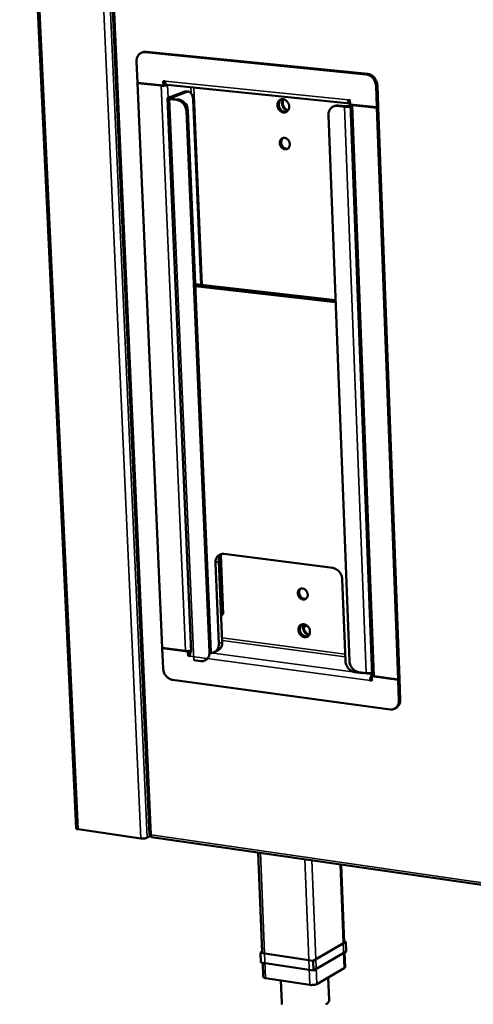
# Model space of a CAD drawing. Units: millimetres. Extents: x 65 to 5884, y 100 to 4100.
# Drawn here: x 4630 to 4776, y 2564 to 2882 of the extents above; entities that cross this region are included whole.
import ezdxf

# ---------------------------------------------------------------- set-up
doc = ezdxf.new("R2010")
doc.units = ezdxf.units.MM
doc.header["$LTSCALE"] = 20
doc.layers.add('Visible (ISO)', color=7, linetype='Continuous', lineweight=50)
doc.layers.add('Visible Narrow (ISO)', color=7, linetype='Continuous', lineweight=35)

msp = doc.modelspace()

# ---------------------------------------------------------------- linework, layer by layer
at = {"layer": 'Visible (ISO)'}
for p, q in [((4648.06, 2621.08), (4629.85, 3010.1)), ((4654.45, 3008.22), (4671.83, 2618.9)), ((4669.3, 2871.75), (4669.77, 2871.92)), ((4670.38, 2871.88), (4741.88, 2864.7)), ((4742.33, 2864.88), (4670.84, 2872.05)), ((4667.6, 2868.81), (4667.9, 2862)), ((4667.9, 2862), (4676.31, 2861.14)), ((4668.19, 2861.97), (4667.91, 2861.86)), ((4667.91, 2861.86), (4675.53, 2861.08)), ((4667.91, 2861.86), (4675.94, 2679.39)), ((4676.31, 2861.14), (4676.25, 2862.58)), ((4676.25, 2862.58), (4676.83, 2862.52)), ((4676.31, 2861.14), (4676.77, 2861.31)), ((4676.67, 2861.27), (4676.96, 2861.34)), ((4676.77, 2861.31), (4676.72, 2862.53)), ((4677.24, 2861.44), (4676.96, 2861.34)), ((4677.01, 2861.76), (4677.02, 2861.36)), ((4736.65, 2855.28), (4677.52, 2861.32)), ((4677.75, 2861.3), (4677.66, 2861.27)), ((4745.02, 2860.99), (4745.28, 2854.09)), ((4745.46, 2861.17), (4745.72, 2854.27)), ((4683.18, 2859.16), (4677.84, 2857.15)), ((4678.54, 2857.07), (4683.88, 2859.09)), ((4682.27, 2858.82), (4682.25, 2858.83)), ((4683.68, 2859.23), (4683.18, 2859.16)), ((4683.68, 2859.23), (4684.38, 2859.16)), ((4685.31, 2678.04), (4677.59, 2856.95)), ((4678.29, 2856.69), (4680.64, 2856.45)), ((4678.75, 2856.87), (4681.1, 2856.63)), ((4685.92, 2856.46), (4688.46, 2796.67)), ((4731.74, 2854.53), (4731.29, 2854.36)), ((4732.47, 2854.51), (4734.86, 2854.27)), ((4735.31, 2854.44), (4732.91, 2854.69)), ((4736.61, 2856.42), (4736.01, 2856.49)), ((4736.75, 2854.71), (4736.28, 2854.53)), ((4736.49, 2856.44), (4736.62, 2856.18)), ((4736.66, 2854.97), (4736.61, 2856.42)), ((4745.28, 2854.09), (4736.66, 2854.97)), ((4743.73, 2670.54), (4736.74, 2854.96)), ((4745.28, 2853.95), (4737.47, 2854.75)), ((4683.72, 2852.79), (4691.18, 2677.99)), ((4684.18, 2852.96), (4691.63, 2678.21)), ((4736.4, 2675.21), (4729.61, 2851.43)), ((4745.28, 2854.09), (4745.72, 2854.27)), ((4745.73, 2854.13), (4745.28, 2853.95)), ((4752.15, 2669.17), (4745.28, 2853.95)), ((4745.73, 2854.13), (4745.45, 2854.16)), ((4745.73, 2854.13), (4752.58, 2669.4)), ((4731.91, 2791.75), (4686.57, 2796.88)), ((4731.93, 2791.13), (4686.6, 2796.27)), ((4695.64, 2690.31), (4694.84, 2709.4)), ((4695.87, 2709.72), (4731.01, 2705.21)), ((4694.21, 2680.68), (4693.1, 2706.82)), ((4694.22, 2707.36), (4695.33, 2681.23)), ((4734.09, 2701.53), (4735.11, 2675.22)), ((4694.96, 2689.98), (4695.64, 2690.31)), ((4722.63, 2686.63), (4721.64, 2686.13)), ((4675.94, 2679.39), (4683.45, 2678.39)), ((4675.95, 2679.26), (4676.15, 2679.37)), ((4676.24, 2672.68), (4675.95, 2679.26)), ((4675.95, 2679.26), (4684.23, 2678.15)), ((4684.23, 2678.15), (4684.68, 2678.37)), ((4684.23, 2678.15), (4684.29, 2676.76)), ((4684.29, 2676.76), (4684.74, 2676.98)), ((4684.29, 2676.76), (4684.87, 2676.68)), ((4684.59, 2678.39), (4684.68, 2678.37)), ((4684.68, 2678.37), (4684.74, 2676.98)), ((4684.74, 2676.98), (4684.87, 2676.96)), ((4684.93, 2678.44), (4684.97, 2677.53)), ((4691.55, 2677.33), (4691.63, 2678.21)), ((4693.94, 2678.58), (4692.83, 2678.02)), ((4688.42, 2675.12), (4686.1, 2675.43)), ((4738.18, 2671.54), (4740.54, 2671.23)), ((4741.84, 2671.21), (4739.48, 2671.53)), ((4740.53, 2671.39), (4740.54, 2671.23)), ((4740.78, 2671.35), (4740.54, 2671.23)), ((4743.67, 2670.18), (4743.96, 2670.32)), ((4752.15, 2669.04), (4743.67, 2670.18)), ((4743.67, 2670.18), (4743.72, 2668.77)), ((4752.15, 2669.17), (4744.46, 2670.2)), ((4679.26, 2669.04), (4749.56, 2659.48)), ((4743.57, 2669.07), (4743.13, 2668.85)), ((4743.72, 2668.77), (4743.13, 2668.85)), ((4743.71, 2669.06), (4743.57, 2669.07)), ((4752.58, 2669.4), (4752.15, 2669.17)), ((4752.15, 2669.04), (4752.59, 2669.26)), ((4752.4, 2662.37), (4752.15, 2669.04)), ((4752.59, 2669.26), (4752.38, 2669.29)), ((4752.84, 2662.6), (4752.59, 2669.26)), ((4751.04, 2659.73), (4751.48, 2659.96)), ((4669.01, 2617.8), (4648.72, 2620.74)), ((4672.29, 2618.68), (4671.09, 2618.05)), ((4672.32, 2618.86), (4672.21, 2618.88)), ((4672.42, 2618.23), (5441.33, 2506.71)), ((4708.26, 2581.02), (4706.92, 2613.22)), ((4734.7, 2584.15), (4733.71, 2609.34)), ((4724.66, 2578.27), (4735.3, 2584.34)), ((4735.3, 2584.34), (4734.68, 2584.43)), ((4735.3, 2584.34), (4735.42, 2581.21)), ((4708.25, 2581.17), (4707.65, 2580.83)), ((4735.42, 2581.21), (4724.79, 2575.12)), ((4735.01, 2576.17), (4734.82, 2580.87)), ((4707.65, 2580.83), (4724.66, 2578.27)), ((4707.65, 2580.83), (4707.78, 2577.69)), ((4724.79, 2575.12), (4707.78, 2577.69)), ((4724.66, 2578.27), (4724.79, 2575.12)), ((4708.59, 2573.02), (4708.4, 2577.6)), ((4734.77, 2575.88), (4725.84, 2570.73)), ((4723.62, 2570.45), (4709.34, 2572.62)), ((4714.23, 2571.88), (4714.53, 2564.6)), ((4729.58, 2572.89), (4729.88, 2565.5))]:
    msp.add_line(p, q, dxfattribs=at)
at = {"layer": 'Visible (ISO)', "flags": 128}
for points in [[(4670.38, 2871.88, 0.03974), (4669.93, 2871.89, 0.060505), (4669.63, 2871.84, 0.018291), (4669.15, 2871.68, 0.040264), (4668.94, 2871.58, 0.038813), (4668.63, 2871.36, 0.039376), (4668.35, 2871.1, 0.035406), (4668.11, 2870.79, 0.036415), (4667.92, 2870.45, 0.031672), (4667.83, 2870.24, 0.012505), (4667.66, 2869.67, 0.049079), (4667.61, 2869.34, 0.03151), (4667.6, 2868.81)], [(4670.84, 2872.05, 0.028606), (4670.57, 2872.06, 0.028606), (4670.29, 2872.05, 0.028063), (4670.03, 2872, 0.028063), (4669.77, 2871.92)], [(4741.88, 2864.7, -0.032597), (4742.38, 2864.61, -0.053418), (4742.67, 2864.51, -0.013412), (4743.2, 2864.23, -0.03226), (4743.4, 2864.1, -0.028675), (4743.75, 2863.81, -0.029485), (4744.05, 2863.49, -0.027282), (4744.32, 2863.13, -0.027691), (4744.55, 2862.74, -0.02708), (4744.65, 2862.52, -0.00989), (4744.88, 2861.89, -0.045188), (4744.96, 2861.55, -0.02735), (4745.02, 2860.99)], [(4742.33, 2864.88, -0.032597), (4742.82, 2864.79, -0.053418), (4743.11, 2864.68, -0.013413), (4743.64, 2864.41, -0.032261), (4743.85, 2864.27, -0.028678), (4744.19, 2863.98, -0.029486), (4744.49, 2863.67, -0.027285), (4744.77, 2863.3, -0.027693), (4745, 2862.91, -0.027083), (4745.1, 2862.69, -0.009891), (4745.33, 2862.06, -0.045191), (4745.41, 2861.73, -0.027352), (4745.46, 2861.17)], [(4675.53, 2861.08, 0.010839), (4675.89, 2861.06, 0.02053), (4676.09, 2861.06, 0.001989), (4676.59, 2861.08, 0.009868), (4676.69, 2861.08, 0.012678), (4676.8, 2861.09, 0.003231), (4677.24, 2861.16, 0.02802), (4677.38, 2861.18, 0.013681), (4677.66, 2861.27)], [(4677.52, 2861.32, -0.054712), (4677.35, 2861.37, -0.087633), (4677.26, 2861.43, -0.032698), (4677.12, 2861.58, -0.050757), (4677.05, 2861.68, -0.030461), (4677, 2861.79, -0.012562), (4676.9, 2862.06, -0.045343), (4676.86, 2862.24, -0.03091), (4676.83, 2862.52)], [(4682.21, 2858.8, -0.055763), (4682.3, 2858.87, -0.055763), (4682.41, 2858.92, -0.04868), (4682.52, 2858.95, -0.04868), (4682.62, 2858.95)], [(4683.88, 2859.09, -0.059358), (4684.17, 2859.17, -0.084955), (4684.37, 2859.16, -0.033503), (4684.68, 2859.08, -0.059534), (4684.85, 2859, -0.0445), (4685.08, 2858.82, -0.046614), (4685.26, 2858.62, -0.0301), (4685.45, 2858.32, -0.033614), (4685.59, 2858.04, -0.022353), (4685.66, 2857.86, -0.007327), (4685.82, 2857.31, -0.036549), (4685.88, 2856.98, -0.023008), (4685.92, 2856.46)], [(4677.84, 2857.15, 0.186977), (4677.7, 2857.12, 0.195343), (4677.61, 2857.01, 0.079637), (4677.6, 2856.92, 0.173875), (4677.62, 2856.88, 0.097325), (4677.66, 2856.85, 0.023259), (4677.86, 2856.77, 0.044275), (4678.07, 2856.71, 0.042282), (4678.29, 2856.69)], [(4678.54, 2857.07, 0.261196), (4678.45, 2857.06, 0.340575), (4678.43, 2856.99, 0.10576), (4678.45, 2856.97, 0.042763), (4678.51, 2856.92, 0.103857), (4678.62, 2856.87, 0.103435), (4678.75, 2856.87)], [(4680.64, 2856.45, -0.032622), (4681.12, 2856.36, -0.053559), (4681.4, 2856.26, -0.01344), (4681.92, 2855.98, -0.032261), (4682.13, 2855.85, -0.028436), (4682.47, 2855.57, -0.029304), (4682.76, 2855.25, -0.026954), (4683.03, 2854.89, -0.027397), (4683.26, 2854.51, -0.026719), (4683.36, 2854.29, -0.009673), (4683.59, 2853.67, -0.044707), (4683.67, 2853.34, -0.027), (4683.72, 2852.79)], [(4684.18, 2852.96, 0.027003), (4684.12, 2853.51, 0.044711), (4684.04, 2853.84, 0.009675), (4683.81, 2854.46, 0.026722), (4683.71, 2854.68, 0.027399), (4683.49, 2855.07, 0.026957), (4683.22, 2855.43, 0.029306), (4682.92, 2855.74, 0.028439), (4682.59, 2856.02, 0.032261), (4682.38, 2856.16, 0.01344), (4681.86, 2856.43, 0.053558), (4681.58, 2856.54, 0.032623), (4681.1, 2856.63)], [(4683.36, 2855.24, -0.069791), (4683.52, 2855.23, -0.107291), (4683.6, 2855.18, -0.047869), (4683.73, 2855.06, -0.062119), (4683.8, 2854.95, -0.034942), (4683.85, 2854.84, -0.016216), (4683.92, 2854.59, -0.049617), (4683.95, 2854.41, -0.035213), (4683.94, 2854.16)], [(4713.16, 2854.75, -0.044126), (4713.18, 2855.18, -0.063317), (4713.25, 2855.48, -0.022219), (4713.43, 2855.9, -0.045158), (4713.55, 2856.09, -0.051819), (4713.77, 2856.33, -0.051365), (4714.03, 2856.52, -0.053257), (4714.33, 2856.65, -0.053355), (4714.64, 2856.71, -0.048967), (4714.97, 2856.71, -0.049699), (4715.3, 2856.64, -0.042379), (4715.63, 2856.51, -0.043638), (4715.92, 2856.32, -0.0375), (4716.21, 2856.07, -0.03856), (4716.45, 2855.79, -0.035637), (4716.65, 2855.46, -0.035906), (4716.8, 2855.11, -0.036722), (4716.9, 2854.75, -0.036069), (4716.94, 2854.36, -0.040507), (4716.93, 2854.01, -0.039265), (4716.86, 2853.64, -0.046295), (4716.74, 2853.32, -0.045199), (4716.56, 2853.03, -0.051824), (4716.34, 2852.79, -0.051394), (4716.07, 2852.6, -0.053234), (4715.78, 2852.47, -0.053357), (4715.47, 2852.41, -0.048925), (4715.13, 2852.41, -0.049678), (4714.81, 2852.48, -0.042336), (4714.48, 2852.61, -0.04361), (4714.18, 2852.79, -0.037466), (4713.9, 2853.04, -0.038532), (4713.66, 2853.33, -0.035609), (4713.53, 2853.53, -0.016407), (4713.31, 2854.01, -0.056195), (4713.22, 2854.29, -0.036137), (4713.16, 2854.75)], [(4714.47, 2856.68, 0.043614), (4714.18, 2856.47, 0.067541), (4714.02, 2856.29, 0.02201), (4713.81, 2855.94, 0.043037), (4713.73, 2855.74, 0.03678), (4713.64, 2855.42, 0.038026), (4713.61, 2855.09, 0.033589), (4713.63, 2854.74, 0.034389), (4713.69, 2854.41, 0.032707), (4713.8, 2854.07, 0.032763), (4713.95, 2853.75, 0.034034), (4714.14, 2853.46, 0.033328), (4714.37, 2853.2, 0.03741), (4714.62, 2852.98, 0.036198), (4714.9, 2852.8, 0.042304), (4715.1, 2852.71, 0.021483), (4715.5, 2852.6, 0.066776), (4715.73, 2852.57, 0.042919), (4716.09, 2852.61)], [(4716.51, 2852.97, -0.037513), (4716.14, 2853.08, -0.059981), (4715.92, 2853.19, -0.017328), (4715.55, 2853.45, -0.036862), (4715.39, 2853.59, -0.032918), (4715.16, 2853.86, -0.033606), (4714.97, 2854.15, -0.032381), (4714.82, 2854.47, -0.032325), (4714.71, 2854.8, -0.033952), (4714.64, 2855.14, -0.03317), (4714.63, 2855.49, -0.037463), (4714.65, 2855.71, -0.017787), (4714.74, 2856.15, -0.06081), (4714.82, 2856.37, -0.03812), (4715.03, 2856.7)], [(4715.2, 2856.67, 0.039521), (4715.01, 2856.29, 0.062475), (4714.94, 2856.03, 0.019072), (4714.89, 2855.55, 0.038715), (4714.9, 2855.3, 0.035027), (4714.96, 2854.93, 0.035532), (4715.08, 2854.57, 0.0353), (4715.24, 2854.23, 0.034909), (4715.45, 2853.91, 0.038162), (4715.62, 2853.73, 0.018626), (4715.99, 2853.4, 0.061662), (4716.22, 2853.26, 0.038951), (4716.62, 2853.11)], [(4729.61, 2851.43, -0.031828), (4729.61, 2851.96, -0.049546), (4729.67, 2852.29, -0.012717), (4729.85, 2852.86, -0.032009), (4729.94, 2853.08, -0.036468), (4730.14, 2853.42, -0.035539), (4730.39, 2853.74, -0.039117), (4730.67, 2854, -0.038622), (4730.99, 2854.21, -0.039751), (4731.2, 2854.31, -0.017926), (4731.7, 2854.48, -0.059853), (4732, 2854.53, -0.039244), (4732.47, 2854.51)], [(4732.91, 2854.69, 0.030191), (4732.61, 2854.7, 0.030191), (4732.31, 2854.68, 0.029606), (4732.02, 2854.62, 0.029606), (4731.74, 2854.53)], [(4736.28, 2854.53, -0.016523), (4736.11, 2854.48, -0.032962), (4736.02, 2854.46, -0.005085), (4735.86, 2854.45, -0.003988), (4735.66, 2854.43, -0.025819), (4735.53, 2854.43, -0.014746), (4735.31, 2854.44)], [(4736.65, 2855.28, -0.053408), (4736.49, 2855.34, -0.086879), (4736.41, 2855.4, -0.031758), (4736.27, 2855.55, -0.049276), (4736.21, 2855.65, -0.028756), (4736.16, 2855.76, -0.011575), (4736.07, 2856.03, -0.04352), (4736.03, 2856.21, -0.029445), (4736.01, 2856.49)], [(4737.47, 2854.75, -0.047417), (4737.23, 2854.77, -0.047417), (4737.01, 2854.83, -0.027193), (4736.88, 2854.89, -0.027193), (4736.76, 2854.96)], [(4734.86, 2854.27, 0.009436), (4735.17, 2854.24, 0.018147), (4735.34, 2854.24, 0.001466), (4735.78, 2854.25, 0.008913), (4735.85, 2854.25, 0.009852), (4735.92, 2854.26, 0.001782), (4736.34, 2854.3, 0.020594), (4736.48, 2854.32, 0.01038), (4736.76, 2854.38)], [(4717.16, 2842.18, -0.047336), (4717.15, 2841.79, -0.066639), (4717.08, 2841.52, -0.024903), (4716.91, 2841.15, -0.048737), (4716.79, 2840.98, -0.055541), (4716.58, 2840.77, -0.055309), (4716.33, 2840.62, -0.055926), (4716.05, 2840.53, -0.056098), (4715.76, 2840.49, -0.049976), (4715.46, 2840.53, -0.050814), (4715.17, 2840.62, -0.042766), (4714.87, 2840.78, -0.044054), (4714.62, 2840.98, -0.038441), (4714.39, 2841.24, -0.039266), (4714.2, 2841.52, -0.03779), (4714.05, 2841.84, -0.037612), (4713.96, 2842.17, -0.04054), (4713.92, 2842.51, -0.039468), (4713.93, 2842.85, -0.046197), (4714, 2843.16, -0.044965), (4714.12, 2843.46, -0.052987), (4714.29, 2843.71, -0.052405), (4714.5, 2843.92, -0.05666), (4714.75, 2844.07, -0.056619), (4715.03, 2844.17, -0.053534), (4715.32, 2844.2, -0.053973), (4715.62, 2844.17, -0.046214), (4715.92, 2844.07, -0.04736), (4716.2, 2843.92, -0.040174), (4716.47, 2843.71, -0.041331), (4716.69, 2843.46, -0.037696), (4716.81, 2843.27, -0.01819), (4717.03, 2842.85, -0.058672), (4717.11, 2842.59, -0.038277), (4717.16, 2842.18)], [(4715.06, 2844.17, 0.047168), (4714.79, 2843.96, 0.072056), (4714.65, 2843.78, 0.025281), (4714.48, 2843.43, 0.046248), (4714.42, 2843.23, 0.039216), (4714.37, 2842.91, 0.040438), (4714.37, 2842.59, 0.036355), (4714.43, 2842.26, 0.036894), (4714.53, 2841.94, 0.036659), (4714.68, 2841.65, 0.036231), (4714.87, 2841.37, 0.039877), (4715.09, 2841.14, 0.038706), (4715.35, 2840.94, 0.045486), (4715.53, 2840.84, 0.024699), (4715.9, 2840.71, 0.071232), (4716.13, 2840.67, 0.04643), (4716.47, 2840.7)], [(4714.36, 2842.77, 0.026739), (4714.4, 2842.43, 0.044326), (4714.46, 2842.22, 0.009493), (4714.56, 2841.96, 0.009461), (4714.67, 2841.7, 0.044175), (4714.78, 2841.51, 0.026693), (4714.99, 2841.23)], [(4693.1, 2706.82, -0.032522), (4693.11, 2707.33, -0.05025), (4693.16, 2707.66, -0.013176), (4693.33, 2708.2, -0.032792), (4693.42, 2708.41, -0.037663), (4693.61, 2708.73, -0.036737), (4693.85, 2709.03, -0.040223), (4694.13, 2709.27, -0.03983), (4694.43, 2709.47, -0.04025), (4694.64, 2709.56, -0.018163), (4695.12, 2709.71, -0.059963), (4695.42, 2709.75, -0.039606), (4695.87, 2709.72)], [(4695.13, 2709.71, 0.029741), (4694.86, 2709.44, 0.049378), (4694.72, 2709.25, 0.011264), (4694.5, 2708.85, 0.029618), (4694.43, 2708.69, 0.026179), (4694.38, 2708.53, 0.008928), (4694.26, 2708.05, 0.04226), (4694.22, 2707.78, 0.026116), (4694.22, 2707.36)], [(4731.01, 2705.21, -0.031561), (4731.5, 2705.11, -0.052101), (4731.78, 2705, -0.012713), (4732.3, 2704.72, -0.03119), (4732.51, 2704.58, -0.027775), (4732.84, 2704.29, -0.028525), (4733.14, 2703.98, -0.026693), (4733.41, 2703.62, -0.026981), (4733.63, 2703.23, -0.026853), (4733.73, 2703.02, -0.009775), (4733.96, 2702.4, -0.045102), (4734.04, 2702.08, -0.027151), (4734.09, 2701.53)], [(4722.94, 2696.58, -0.048755), (4722.93, 2696.21, -0.06809), (4722.86, 2695.95, -0.025986), (4722.69, 2695.59, -0.050442), (4722.57, 2695.42, -0.056766), (4722.37, 2695.23, -0.056639), (4722.12, 2695.09, -0.055674), (4721.85, 2695, -0.055936), (4721.56, 2694.98, -0.04854), (4721.26, 2695.02, -0.049566), (4720.97, 2695.12, -0.041335), (4720.68, 2695.28, -0.042679), (4720.43, 2695.48, -0.03761), (4720.2, 2695.74, -0.038297), (4720.02, 2696.02, -0.037673), (4719.87, 2696.33, -0.037268), (4719.78, 2696.66, -0.041187), (4719.74, 2696.99, -0.039938), (4719.75, 2697.32, -0.047569), (4719.82, 2697.62, -0.046362), (4719.94, 2697.91, -0.054555), (4720.1, 2698.15, -0.054117), (4720.32, 2698.35, -0.057229), (4720.56, 2698.49, -0.057255), (4720.83, 2698.57, -0.05255), (4721.13, 2698.6, -0.053144), (4721.42, 2698.56, -0.044653), (4721.72, 2698.46, -0.045949), (4721.99, 2698.3, -0.039012), (4722.26, 2698.09, -0.040119), (4722.48, 2697.85, -0.037216), (4722.6, 2697.66, -0.017928), (4722.81, 2697.24, -0.058514), (4722.89, 2696.99, -0.037893), (4722.94, 2696.58)], [(4720.74, 2698.55, 0.046667), (4720.5, 2698.32, 0.071645), (4720.38, 2698.13, 0.024888), (4720.25, 2697.78, 0.045689), (4720.2, 2697.58, 0.038484), (4720.18, 2697.26, 0.039751), (4720.21, 2696.95, 0.035726), (4720.29, 2696.63, 0.036245), (4720.41, 2696.33, 0.036186), (4720.57, 2696.05, 0.035695), (4720.78, 2695.79, 0.039611), (4721.01, 2695.58, 0.038357), (4721.27, 2695.4, 0.045496), (4721.46, 2695.32, 0.02474), (4721.83, 2695.21, 0.071433), (4722.05, 2695.19, 0.046479), (4722.38, 2695.24)], [(4720.18, 2697.31, 0.031899), (4720.23, 2696.9, 0.051215), (4720.31, 2696.66, 0.013129), (4720.45, 2696.35, 0.013116), (4720.61, 2696.05, 0.051161), (4720.76, 2695.84, 0.031882), (4721.05, 2695.55)], [(4719.95, 2685.16, -0.045649), (4719.96, 2685.58, -0.064887), (4720.03, 2685.86, -0.023365), (4720.22, 2686.26, -0.046976), (4720.33, 2686.45, -0.053303), (4720.55, 2686.67, -0.053002), (4720.81, 2686.85, -0.053309), (4721.1, 2686.96, -0.053539), (4721.41, 2687.01, -0.047579), (4721.74, 2687, -0.048526), (4722.06, 2686.93, -0.040707), (4722.38, 2686.79, -0.042078), (4722.67, 2686.6, -0.036333), (4722.95, 2686.35, -0.037295), (4723.19, 2686.07, -0.035179), (4723.39, 2685.75, -0.035219), (4723.54, 2685.4, -0.037031), (4723.63, 2685.04, -0.03613), (4723.68, 2684.67, -0.041624), (4723.67, 2684.32, -0.040255), (4723.59, 2683.97, -0.048021), (4723.47, 2683.67, -0.047018), (4723.3, 2683.39, -0.053306), (4723.08, 2683.16, -0.053029), (4722.82, 2682.99, -0.053283), (4722.53, 2682.87, -0.053537), (4722.22, 2682.82, -0.047536), (4721.89, 2682.83, -0.048504), (4721.57, 2682.91, -0.040667), (4721.24, 2683.05, -0.042051), (4720.95, 2683.23, -0.036301), (4720.67, 2683.48, -0.037268), (4720.44, 2683.77, -0.035152), (4720.32, 2683.97, -0.016162), (4720.09, 2684.44, -0.056063), (4720.01, 2684.71, -0.035766), (4719.95, 2685.16)], [(4721.07, 2686.95, 0.043208), (4720.81, 2686.72, 0.067243), (4720.68, 2686.53, 0.021707), (4720.51, 2686.16, 0.042566), (4720.44, 2685.97, 0.036055), (4720.4, 2685.64, 0.037359), (4720.39, 2685.32, 0.032911), (4720.44, 2684.98, 0.033711), (4720.53, 2684.66, 0.032155), (4720.66, 2684.34, 0.032165), (4720.84, 2684.04, 0.03365), (4721.05, 2683.78, 0.032867), (4721.29, 2683.54, 0.037252), (4721.55, 2683.35, 0.035953), (4721.84, 2683.19, 0.042435), (4722.03, 2683.12, 0.021613), (4722.43, 2683.04, 0.067104), (4722.66, 2683.04, 0.043083), (4723, 2683.1)], [(4723.4, 2683.53, -0.036562), (4723.03, 2683.61, -0.05886), (4722.82, 2683.69, -0.016577), (4722.44, 2683.92, -0.035922), (4722.28, 2684.05, -0.03188), (4722.04, 2684.29, -0.032614), (4721.84, 2684.55, -0.031251), (4721.67, 2684.84, -0.031241), (4721.53, 2685.16, -0.032672), (4721.44, 2685.47, -0.031921), (4721.39, 2685.81, -0.036024), (4721.39, 2686.01, -0.016655), (4721.43, 2686.45, -0.059004), (4721.49, 2686.67, -0.036665), (4721.65, 2687.01)], [(4721.82, 2686.99, 0.037643), (4721.69, 2686.6, 0.060116), (4721.65, 2686.35, 0.017554), (4721.66, 2685.88, 0.036887), (4721.69, 2685.65, 0.033505), (4721.78, 2685.3, 0.033961), (4721.92, 2684.97, 0.033923), (4722.1, 2684.66, 0.033486), (4722.33, 2684.37, 0.036795), (4722.49, 2684.22, 0.017481), (4722.87, 2683.93, 0.059977), (4723.09, 2683.81, 0.037548), (4723.48, 2683.69)], [(4694.21, 2680.68, -0.031294), (4694.2, 2680.19, -0.048752), (4694.15, 2679.88, -0.012305), (4693.99, 2679.35, -0.031523), (4693.91, 2679.16, -0.036142), (4693.74, 2678.84, -0.035222), (4693.51, 2678.55, -0.03867), (4693.26, 2678.31, -0.038242), (4692.97, 2678.11, -0.038966), (4692.78, 2678.01, -0.017251), (4692.33, 2677.85, -0.058686), (4692.05, 2677.79, -0.038402), (4691.62, 2677.79)], [(4693.94, 2678.58, 0.038995), (4694.33, 2678.82, 0.061368), (4694.54, 2679.01, 0.017978), (4694.87, 2679.42, 0.038856), (4694.99, 2679.63, 0.033797), (4695.09, 2679.84, 0.013835), (4695.26, 2680.39, 0.051354), (4695.32, 2680.72, 0.033467), (4695.33, 2681.23)], [(4683.45, 2678.39, 0.012112), (4683.74, 2678.36, 0.022901), (4683.9, 2678.35, 0.002352), (4684.31, 2678.36, 0.011495), (4684.4, 2678.37, 0.012252), (4684.48, 2678.38, 0.002662), (4684.88, 2678.43, 0.024812), (4685.02, 2678.45, 0.012876), (4685.29, 2678.53)], [(4685.31, 2678.24, 0.027853), (4685.13, 2677.97, 0.048035), (4685.06, 2677.8, 0.011098), (4684.98, 2677.54, 0.009814), (4684.9, 2677.25, 0.042424), (4684.87, 2677.03, 0.026206), (4684.87, 2676.68)], [(4691.18, 2677.99, -0.0327), (4691.17, 2677.48, -0.050437), (4691.12, 2677.16, -0.013288), (4690.95, 2676.62, -0.032993), (4690.86, 2676.41, -0.037926), (4690.67, 2676.09, -0.037022), (4690.43, 2675.8, -0.040447), (4690.16, 2675.56, -0.040098), (4689.85, 2675.36, -0.040322), (4689.64, 2675.27, -0.018201), (4689.16, 2675.13, -0.059945), (4688.87, 2675.09, -0.03965), (4688.42, 2675.12)], [(4738.18, 2671.54, -0.031344), (4737.69, 2671.65, -0.051803), (4737.41, 2671.76, -0.012558), (4736.89, 2672.05, -0.03097), (4736.69, 2672.18, -0.027615), (4736.35, 2672.47, -0.028351), (4736.06, 2672.78, -0.026603), (4735.79, 2673.14, -0.026867), (4735.57, 2673.53, -0.026833), (4735.47, 2673.74, -0.009765), (4735.24, 2674.36, -0.045113), (4735.16, 2674.68, -0.027135), (4735.11, 2675.22)], [(4739.48, 2671.53, -0.031343), (4738.99, 2671.63, -0.051799), (4738.71, 2671.74, -0.012557), (4738.19, 2672.03, -0.030969), (4737.98, 2672.17, -0.027619), (4737.65, 2672.45, -0.028353), (4737.35, 2672.77, -0.026609), (4737.09, 2673.13, -0.026872), (4736.86, 2673.51, -0.026841), (4736.76, 2673.73, -0.009769), (4736.54, 2674.34, -0.045123), (4736.46, 2674.66, -0.027143), (4736.4, 2675.21)], [(4679.26, 2669.04, -0.031387), (4678.78, 2669.14, -0.051957), (4678.51, 2669.25, -0.012596), (4678, 2669.54, -0.030992), (4677.8, 2669.67, -0.027414), (4677.47, 2669.95, -0.028206), (4677.18, 2670.27, -0.026308), (4676.92, 2670.62, -0.026608), (4676.69, 2671, -0.02649), (4676.6, 2671.21, -0.009557), (4676.37, 2671.82, -0.044643), (4676.29, 2672.14, -0.0268), (4676.24, 2672.68)], [(4743.7, 2671.36, -0.013457), (4743.43, 2671.28, -0.025987), (4743.29, 2671.25, -0.002905), (4742.89, 2671.2, -0.012795), (4742.8, 2671.19, -0.011669), (4742.72, 2671.19, -0.00243), (4742.3, 2671.18, -0.023152), (4742.14, 2671.18, -0.01232), (4741.84, 2671.21)], [(4743.73, 2670.6, 0.028849), (4743.56, 2670.42, 0.051506), (4743.48, 2670.3, 0.011746), (4743.34, 2670, 0.027383), (4743.28, 2669.86, 0.021185), (4743.25, 2669.74, 0.007231), (4743.16, 2669.36, 0.037491), (4743.14, 2669.17, 0.022318), (4743.13, 2668.85)], [(4744.46, 2670.2, -0.033987), (4744.24, 2670.23, -0.042153), (4744.08, 2670.28, -0.015863), (4743.9, 2670.36, -0.037979), (4743.82, 2670.4, -0.103228), (4743.78, 2670.44, -0.052847), (4743.73, 2670.54)], [(4743.57, 2669.07, -0.029977), (4743.58, 2669.23, -0.029977), (4743.6, 2669.38, -0.029065), (4743.64, 2669.52, -0.029065), (4743.69, 2669.66)], [(4749.56, 2659.48, 0.039142), (4750.02, 2659.45, 0.059297), (4750.33, 2659.49, 0.017831), (4750.82, 2659.63, 0.039784), (4751.03, 2659.72, 0.039853), (4751.34, 2659.92, 0.040137), (4751.62, 2660.16, 0.037121), (4751.87, 2660.46, 0.037945), (4752.06, 2660.78, 0.033327), (4752.16, 2660.99, 0.013501), (4752.33, 2661.53, 0.050902), (4752.39, 2661.86, 0.033015), (4752.4, 2662.37)], [(4751.48, 2659.96, 0.037781), (4751.86, 2660.2, 0.059742), (4752.06, 2660.4, 0.01703), (4752.38, 2660.81, 0.037682), (4752.5, 2661.01, 0.033105), (4752.59, 2661.22, 0.013351), (4752.77, 2661.76, 0.05065), (4752.83, 2662.09, 0.032804), (4752.84, 2662.6)], [(4648.72, 2620.74, -0.035666), (4648.52, 2620.77, -0.044277), (4648.37, 2620.82, -0.016784), (4648.21, 2620.9, -0.038224), (4648.14, 2620.94, -0.103078), (4648.1, 2620.98, -0.054331), (4648.06, 2621.08)], [(4671.09, 2618.05, -0.018768), (4670.83, 2617.94, -0.036579), (4670.68, 2617.9, -0.005738), (4670.28, 2617.81, -0.017457), (4670.14, 2617.79, -0.01404), (4670.02, 2617.78, -0.003781), (4669.55, 2617.76, -0.027976), (4669.36, 2617.76, -0.015278), (4669.01, 2617.8)], [(4735.01, 2576.17, -0.053511), (4734.99, 2576.09, -0.053511), (4734.95, 2576.02, -0.07836), (4734.87, 2575.94, -0.07836), (4734.77, 2575.88)], [(4709.34, 2572.62, -0.03689), (4709.11, 2572.66, -0.045839), (4708.94, 2572.71, -0.017596), (4708.76, 2572.8, -0.038689), (4708.68, 2572.85, -0.10297), (4708.64, 2572.9, -0.055308), (4708.59, 2573.02)], [(4725.84, 2570.73, -0.020283), (4725.56, 2570.61, -0.039231), (4725.41, 2570.56, -0.006616), (4724.99, 2570.47, -0.018863), (4724.84, 2570.45, -0.014885), (4724.7, 2570.43, -0.004208), (4724.21, 2570.41, -0.029322), (4724, 2570.41, -0.016201), (4723.62, 2570.45)], [(4729.88, 2565.5, -0.048225), (4729.83, 2565.19, -0.081739), (4729.76, 2565.03, -0.026344), (4729.55, 2564.72, -0.04439), (4729.4, 2564.56, -0.022875), (4729.07, 2564.29, -0.02759), (4728.78, 2564.1, -0.015013)], [(4714.68, 2564.14, -0.083713), (4714.59, 2564.3, -0.04993), (4714.53, 2564.6)]]:
    msp.add_lwpolyline(points, format="xyb", dxfattribs=at)
at = {"layer": 'Visible (ISO)'}
for points, knots in [([(4671.83, 2618.9), (4671.83, 2618.9), (4671.9, 2618.9), (4672.03, 2618.92), (4672.11, 2618.93), (4672.22, 2618.95), (4672.34, 2618.98)], [-0.6220849, -0.6220849, -0.6220849, -0.6220849, -0.2469362, -0.2469362, -0.2469362, 0, 0, 0, 0]), ([(4672.21, 2618.88), (4672.15, 2618.88), (4672.09, 2618.89), (4672, 2618.9), (4671.95, 2618.9), (4671.9, 2618.9), (4671.88, 2618.9), (4671.87, 2618.9)], [0, 0, 0, 0, 0.02998428, 0.02998428, 0.05942006, 0.05942006, 0.08106648, 0.08106648, 0.08106648, 0.08106648]), ([(4672.42, 2618.23), (4672.34, 2618.25), (4672.28, 2618.38), (4672.29, 2618.61), (4672.29, 2618.71), (4672.31, 2618.84), (4672.34, 2618.98)], [-0.7606092, -0.7606092, -0.7606092, -0.7606092, -0.2469362, -0.2469362, -0.2469362, 0, 0, 0, 0])]:
    msp.add_open_spline(points, degree=3, knots=knots, dxfattribs=at)
msp.add_open_spline([(4672.35, 2618.98), (4672.31, 2618.95), (4672.3, 2618.92), (4672.32, 2618.9)], degree=3, dxfattribs=at)
at = {"layer": 'Visible Narrow (ISO)'}
for p, q in [((4630.53, 3010.05), (4648.72, 2620.74)), ((4651.47, 3008.45), (4669.01, 2617.8)), ((4653.65, 3008.28), (4671.09, 2618.05)), ((4672.34, 2618.98), (4654.98, 3008.18)), ((4670.38, 2871.88), (4670.84, 2872.05)), ((4741.88, 2864.7), (4742.33, 2864.88)), ((4675.53, 2861.08), (4675.81, 2861.19)), ((4683.45, 2678.39), (4675.53, 2861.08)), ((4676.83, 2862.52), (4736.01, 2856.49)), ((4676.96, 2861.34), (4677.66, 2861.27)), ((4677.84, 2857.15), (4677.66, 2861.27)), ((4745.02, 2860.99), (4745.46, 2861.17)), ((4683.18, 2859.16), (4683.88, 2859.09)), ((4685.24, 2858.64), (4685.16, 2860.54)), ((4686.13, 2860.44), (4688.84, 2796.62)), ((4677.84, 2857.15), (4678.54, 2857.07)), ((4678.75, 2856.87), (4678.29, 2856.69)), ((4678.29, 2856.69), (4686.1, 2675.43)), ((4678.54, 2857.07), (4678.55, 2856.9)), ((4681.1, 2856.63), (4680.64, 2856.45)), ((4732.47, 2854.51), (4732.91, 2854.69)), ((4736.28, 2854.53), (4736.76, 2854.48)), ((4737.47, 2854.75), (4737.74, 2854.86)), ((4744.46, 2670.2), (4737.47, 2854.75)), ((4683.72, 2852.79), (4684.18, 2852.96)), ((4714.97, 2852.76), (4716.14, 2852.64)), ((4734.86, 2854.27), (4735.31, 2854.44)), ((4741.84, 2671.21), (4734.86, 2854.27)), ((4693.1, 2706.82), (4694.22, 2707.36)), ((4721.65, 2685.94), (4722.79, 2686.51)), ((4695.33, 2681.23), (4694.21, 2680.68)), ((4735.03, 2677.33), (4695.27, 2682.62)), ((4695.31, 2681.74), (4735.06, 2676.44)), ((4684.87, 2676.68), (4743.13, 2668.85)), ((4691.63, 2678.21), (4691.18, 2677.99)), ((4743.73, 2670.73), (4691.61, 2677.72)), ((4743.89, 2670.35), (4743.9, 2670.29)), ((4752.4, 2662.37), (4752.84, 2662.6)), ((4672.34, 2618.98), (5440.64, 2507.65)), ((4707.66, 2613.12), (4709.34, 2572.62)), ((4723.62, 2570.45), (4721.99, 2611.04)), ((4724.24, 2610.71), (4725.84, 2570.73)), ((4733.46, 2609.38), (4734.77, 2575.88))]:
    msp.add_line(p, q, dxfattribs=at)
msp.add_open_spline([(4672.18, 2618.94), (4672.14, 2618.93), (4672.1, 2618.93), (4672, 2618.91), (4671.94, 2618.9), (4671.87, 2618.9)], degree=3, knots=[-0.07291726, -0.07291726, -0.07291726, -0.07291726, -0.04674304, -0.04674304, -0.00739542, -0.00739542, -0.00739542, -0.00739542], dxfattribs=at)

doc.saveas('drawing.dxf')
